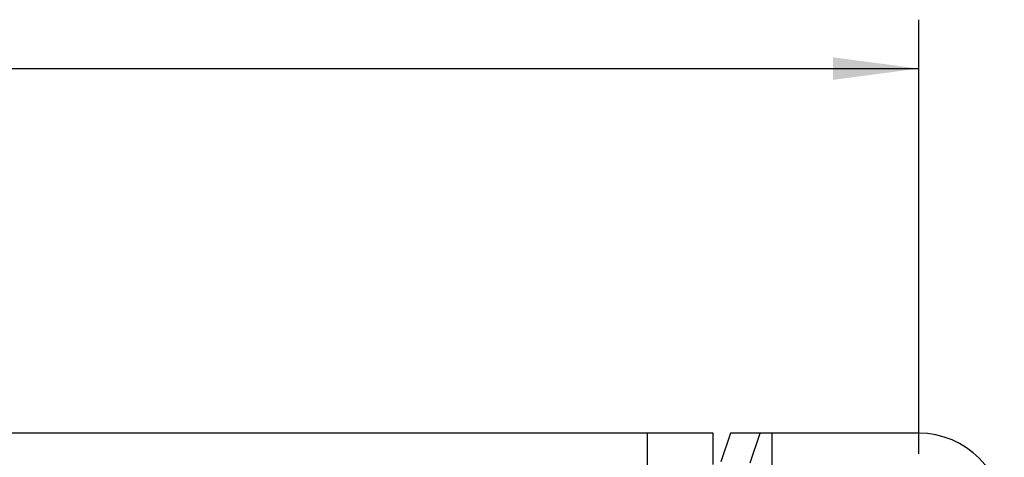
# Model space of a CAD drawing. Units: millimetres. Extents: x -853 to -643, y 657 to 954.
# Drawn here: x -786 to -746, y 747 to 765 of the extents above; entities that cross this region are included whole.
import ezdxf

# ---------------------------------------------------------------- set-up
doc = ezdxf.new("R2010")
doc.units = ezdxf.units.MM
doc.layers.add('1', color=7, linetype='Continuous')
doc.styles.add('CONVERTER_11', font='simplex.shx', dxfattribs={"width": 0.95})
doc.dimstyles.new('ME10_DIM_15', dxfattribs={"dimtxt": 3.5, "dimasz": 3.5, "dimexe": 2, "dimexo": 1, "dimgap": 1.5, "dimtad": 1, "dimdec": 1, "dimdsep": 46, "dimtxsty": 'CONVERTER_11', "dimsah": 1, "dimcen": 0.09, "dimclrd": 7, "dimclre": 7, "dimclrt": 7, "dimadec": 0, "dimazin": 0, "dimtfac": 1, "dimtdec": 4, "dimtix": 1, "dimtmove": 0, "dimatfit": 3, "dimfxl": 1, "dimtolj": 1, "dimtzin": 0, "dimarcsym": 0})

# ---------------------------------------------------------------- blocks, each defined once
blk = doc.blocks.new('RDM_40__5', base_point=(-826.26, 713.789))
at = {"color": 7, "linetype": 'Continuous'}
for p, q in [((-760.34, 747.789), (-811.66, 747.789)), ((-760.34, 747.789), (-760.34, 745.506)), ((-757.64, 747.789), (-760.34, 747.789)), ((-757.64, 746.502), (-757.64, 747.789)), ((-756.931, 747.789), (-757.33, 746.612)), ((-755.726, 747.789), (-756.931, 747.789)), ((-756.135, 746.583), (-755.726, 747.789)), ((-755.244, 747.789), (-755.726, 747.789)), ((-755.244, 747.789), (-755.244, 743.389)), ((-749.24, 747.789), (-755.244, 747.789))]:
    blk.add_line(p, q, dxfattribs=at)
blk.add_arc((-749.24, 744.289), 3.5, 0, 90, dxfattribs=at)
blk = doc.blocks.new('*D18')
at = {"layer": '1', "color": 7, "linetype": 'Continuous'}
for p, q in [((-822.76, 746.939), (-822.76, 764.704)), ((-749.24, 746.939), (-749.24, 764.704)), ((-822.76, 762.704), (-749.24, 762.704))]:
    blk.add_line(p, q, dxfattribs=at)
at = {"layer": '1', "color": 7}
for points in [[(-819.26, 763.165), (-819.26, 762.243), (-822.76, 762.704)], [(-752.74, 762.243), (-752.74, 763.165), (-749.24, 762.704)]]:
    blk.add_solid(points, dxfattribs=at)
at = {"layer": '1', "color": 7, "insert": (-790.813, 764.204), "char_height": 3.5, "attachment_point": 7, "rotation": 0.0001, "line_spacing_factor": 0.60024, "style": 'CONVERTER_11'}
blk.add_mtext('73.5', dxfattribs=at)
blk = doc.blocks.new('Superiore1', base_point=(-786, 730.789))
blk.add_blockref('RDM_40__5', (-826.26, 713.789))
at = {"layer": '1'}
dim = blk.add_linear_dim(base=(-822.76, 762.704), p1=(-749.24, 745.939), p2=(-822.76, 745.939), dimstyle='ME10_DIM_15', dxfattribs=at)
dim.commit()
dim.dimension.update_dxf_attribs({"geometry": '*D18', "text_midpoint": (-786, 765.954), "text_rotation": 0.0001})

msp = doc.modelspace()

# ---------------------------------------------------------------- block references
msp.add_blockref('Superiore1', (-786, 730.789))

doc.saveas('drawing.dxf')
